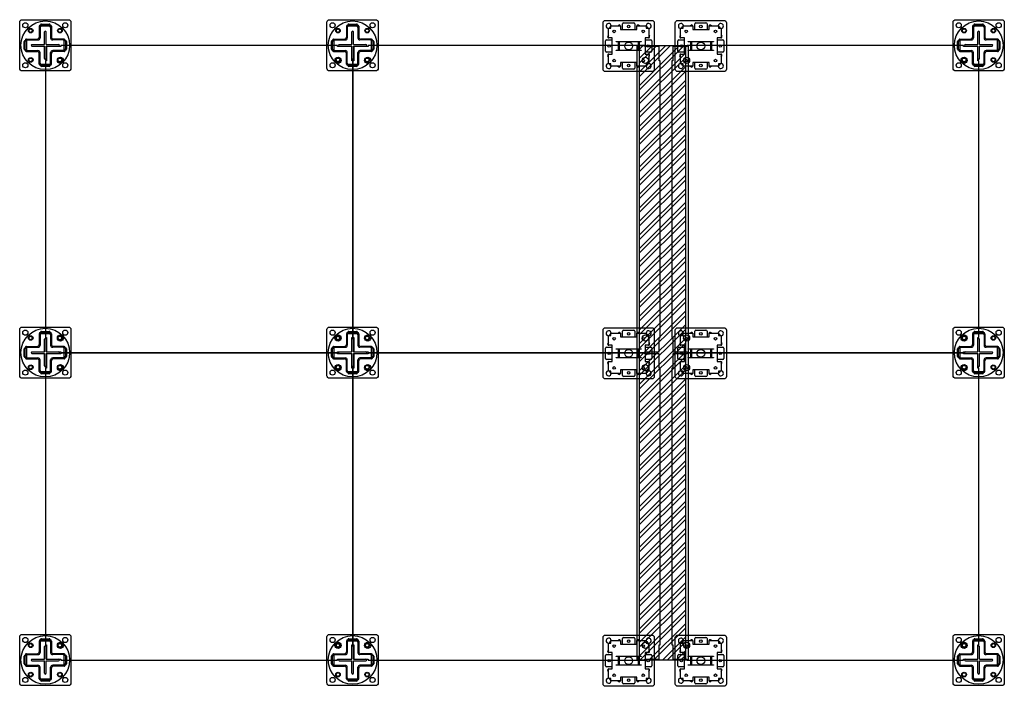
# Model space of a CAD drawing. Units: inches. Extents: x 2135 to 4304, y 963 to 3740.
# Drawn here: x 2280 to 4202, y 2439 to 3740 of the extents above; entities that cross this region are included whole.
import ezdxf

# ---------------------------------------------------------------- set-up
doc = ezdxf.new("R2010")
doc.units = ezdxf.units.IN
doc.header["$MEASUREMENT"] = 0
for name, color, linetype in [('A-EXPN-GSKT', 3, 'Continuous'), ('A-PANL', 10, 'Continuous'), ('A-PEDS', 30, 'Continuous')]:
    doc.layers.add(name, color=color, linetype=linetype)

# ---------------------------------------------------------------- blocks, each defined once
blk = doc.blocks.new('S1 Pedestal Plan')
for p, q in [((729.6, 801.7), (729.6, 780.7)), ((753.6, 801.7), (729.6, 801.7)), ((731.3, 801.7), (731.3, 779.1)), ((731.6, 803.7), (732.2, 803.7)), ((732.2, 803.7, 4), (732.2, 804.2, 4)), ((733.2, 804.2), (750, 804.2)), ((733.2, 804.2), (733.2, 801.7)), ((734.2, 806.2, 4), (749, 806.2, 4)), ((740.1, 766.2), (740.1, 790.7)), ((743.1, 766.2), (743.1, 790.7)), ((750, 804.2), (750, 801.7)), ((751, 803.7, 4), (751, 804.2, 4)), ((751.6, 803.7), (751, 803.7)), ((752, 801.7), (752, 779.1)), ((753.6, 801.7), (753.6, 780.7)), ((753.6, 801.7), (753.6, 780.4)), ((700.1, 757.3, 4), (700.1, 772.1, 4)), ((702.6, 774.1, 4), (702.1, 774.1, 4)), ((702.1, 756.3), (702.1, 773.1)), ((702.1, 773.1), (704.6, 773.1)), ((702.6, 774.7), (702.6, 774.1)), ((704.7, 776.7), (704.7, 752.7)), ((704.7, 776.7), (725.6, 776.7)), ((704.7, 775.1), (727.3, 775.1)), ((778.6, 775.1), (756, 775.1)), ((778.7, 776.7), (757.6, 776.7)), ((778.6, 752.7), (778.6, 776.7)), ((781.1, 773.1), (778.6, 773.1)), ((780.6, 774.7), (780.6, 774.1)), ((780.6, 774.1, 4), (781.1, 774.1, 4)), ((781.1, 773.1), (781.1, 756.3)), ((783.1, 772.1, 4), (783.1, 757.3, 4)), ((702.1, 756.3), (704.7, 756.3)), ((702.6, 755.3, 4), (702.1, 755.3, 4)), ((702.6, 754.7), (702.6, 755.3)), ((704.7, 754.3), (727.3, 754.3)), ((704.7, 752.7), (725.6, 752.7)), ((715.6, 766.2), (740.1, 766.2)), ((715.6, 763.2), (740.1, 763.2)), ((731.3, 727.7), (731.3, 750.3)), ((740.1, 738.7), (740.1, 763.2)), ((743.1, 766.2), (767.6, 766.2)), ((743.1, 763.2), (767.6, 763.2)), ((743.1, 738.7), (743.1, 763.2)), ((752, 727.7), (752, 750.3)), ((778.6, 754.3), (756, 754.3)), ((778.6, 752.7, 4), (757.6, 752.7, 4)), ((781.1, 756.3), (778.6, 756.3)), ((780.6, 755.3, 4), (781.1, 755.3, 4)), ((780.6, 754.7), (780.6, 755.3)), ((729.6, 727.6), (729.6, 749)), ((729.6, 727.7), (729.6, 748.7)), ((753.6, 727.6), (753.6, 748.7)), ((729.6, 727.7), (753.6, 727.7)), ((731.6, 725.7), (732.2, 725.7)), ((732.2, 725.7, 4), (732.2, 725.2, 4)), ((733.2, 725.2), (733.2, 727.7)), ((750, 725.2), (733.2, 725.2)), ((749, 723.2, 4), (734.2, 723.2, 4)), ((750, 725.2), (750, 727.7)), ((751, 725.7, 4), (751, 725.2, 4)), ((751.6, 725.7), (751, 725.7))]:
    blk.add_line(p, q)
blk.add_lwpolyline([(696.6, 714.7, -0.414214), (691.6, 719.7), (691.6, 809.7, -0.414214), (696.6, 814.7), (786.6, 814.7, -0.414214), (791.6, 809.7), (791.6, 719.7, -0.414214), (786.6, 714.7)], format="xyb", close=True)
for centre, radius in [((741.6, 764.7, -2.7), 47.5), ((702.6, 803.7), 5), ((780.6, 803.7), 5), ((713.1, 793.2, 72.3), 4.5), ((713.1, 793.2, 72.3), 3.5), ((770.1, 793.2, 72.3), 4.5), ((770.1, 793.2, 72.3), 3.5), ((702.6, 725.7), 5), ((713.1, 736.2, 72.3), 4.5), ((713.1, 736.2, 72.3), 3.5), ((770.1, 736.2, 72.3), 4.5), ((770.1, 736.2, 72.3), 3.5), ((780.6, 725.7), 5)]:
    blk.add_circle(centre, radius)
for centre, radius, start, end in [((731.6, 801.7, 4), 2, 89.8255, 177.6813), ((733.3, 799.7), 2, 89.6117, 180), ((734.2, 804.2, 4), 2, 90, 180), ((741.6, 790.7), 1.5, 0, 180), ((749, 804.2, 4), 2, 0, 90), ((750, 799.7), 2, 0, 90.3883), ((751.6, 801.7, 4), 2, 2.3187, 90.1745), ((702.1, 772.1, 4), 2, 90, 180), ((704.6, 774.7, -4), 2, 89.3277, 180.2034), ((706.7, 773.1), 2, 93.3416, 180.3883), ((725.6, 780.7), 4, 270, 0), ((727.3, 779.1), 4, 270, 0), ((756, 779.1), 4, 180, 270), ((757.6, 780.7), 4, 180, 270), ((776.6, 773.1), 2, 359.6117, 90), ((778.6, 774.7, 4), 2, 359.8255, 87.6813), ((781.1, 772.1, 4), 2, 0, 90), ((702.1, 757.3, 4), 2, 180, 270), ((704.6, 754.7, 4), 2, 179.8255, 266.7698), ((706.7, 756.3), 2, 179.6117, 270), ((715.6, 764.7), 1.5, 90, 270), ((725.6, 748.7), 4, 0.0164, 89.9604), ((727.3, 750.3), 4, 0, 90), ((756, 750.3), 4, 90, 180), ((757.6, 748.7, 8), 4, 90.0416, 179.9828), ((767.6, 764.7), 1.5, 270, 90), ((776.6, 756.3), 2, 270, 0.3883), ((778.6, 754.7, 4), 1.99, 269.0928, 0.297), ((781.1, 757.3, 4), 2, 270, 0), ((741.6, 738.7), 1.5, 180, 0), ((731.6, 727.7, 4), 2, 182.3187, 270.1745), ((733.3, 729.7), 2, 180, 269.6117), ((734.2, 725.2, 4), 2, 180, 270), ((749, 725.2, 4), 2, 270, 0), ((750, 729.7), 2, 269.6117, 0), ((751.6, 727.7, 4), 2, 269.8255, 357.6813)]:
    blk.add_arc(centre, radius, start, end)
blk = doc.blocks.new('Cementitious panel with air tight cuts top')
for p, q in [((1.5, 569.5), (-26.5, 569.5)), ((-26.5, 569.5), (-26.5, 541.5)), ((1.5, 571.5), (1.5, 569.5)), ((541.5, 569.5), (541.5, 571.5)), ((569.5, 569.5), (541.5, 569.5)), ((569.5, 541.5), (569.5, 569.5)), ((-26.5, 541.5), (-28.5, 541.5)), ((571.5, 541.5), (569.5, 541.5)), ((-28.5, 1.5), (-26.5, 1.5)), ((-26.5, 1.5), (-26.5, -26.5)), ((569.5, 1.5), (571.5, 1.5)), ((569.5, -26.5), (569.5, 1.5)), ((-26.5, -26.5), (1.5, -26.5)), ((1.5, -26.5), (1.5, -28.5)), ((541.5, -26.5), (569.5, -26.5)), ((541.5, -28.5), (541.5, -26.5))]:
    blk.add_line(p, q)
for points in [[(541.5, 571.5), (1.5, 571.5)], [(-28.5, 541.5), (-28.5, 1.5)], [(571.5, 1.5), (571.5, 541.5)], [(1.5, -28.5), (541.5, -28.5)]]:
    blk.add_lwpolyline(points)
for centre in [(0.5, 542.5), (542.5, 542.5), (0.5, 0.5), (542.5, 0.5)]:
    blk.add_circle(centre, 6)
blk = doc.blocks.new('Bare Panel')
blk.add_blockref('Cementitious panel with air tight cuts top', (475.5, 106.5))

msp = doc.modelspace()

# ---------------------------------------------------------------- hatches: boundary and pattern name
at = {"layer": 'A-EXPN-GSKT'}
h = msp.add_hatch(dxfattribs=at)
h.set_pattern_fill('ANSI32', color=256, scale=50)
h.set_pattern_definition([(45, (-1375.394, 576.072), (-13.25825, 13.25825), []), (45, (-1366.555, 576.072), (-13.25825, 13.25825), [])])
h.paths.add_polyline_path([(3490.2, 2489.9), (3580.2, 2489.9), (3580.2, 3689.9), (3490.2, 3689.9)])

# ---------------------------------------------------------------- linework, layer by layer
for p, q in [((3485.2, 3689.9, -16.5), (3490.2, 3689.9, -16.5)), ((3580.2, 3689.9, -16.5), (3585.2, 3689.9, -16.5))]:
    msp.add_line(p, q)
for p, q in [((3485.2, 2489.9, -16.5), (3485.2, 3689.9, -16.5)), ((3490.2, 3689.9, -16.5), (3580.2, 3689.9, -16.5)), ((3490.2, 2489.9, -16.5), (3490.2, 3689.9, -16.5)), ((3580.2, 2489.9, -16.5), (3580.2, 3689.9, -16.5)), ((3585.2, 3689.9, -16.5), (3585.2, 2489.9, -16.5)), ((3585.2, 2489.9, -16.5), (3485.2, 2489.9, -16.5))]:
    msp.add_line(p, q, dxfattribs=at)
at = {"layer": 'A-EXPN-GSKT', "elevation": -144}
for points in [[(3508.2, 3705), (3500.7, 3705), (3500.7, 3673), (3508.2, 3673), (3508.2, 3654.5), (3503.2, 3654.5), (3503.2, 3649.5), (3484.7, 3649.5), (3484.7, 3657), (3452.7, 3657), (3452.7, 3649.5), (3434.2, 3649.5), (3434.2, 3654.5), (3429.2, 3654.5), (3429.2, 3673), (3436.7, 3673), (3436.7, 3705), (3429.2, 3705), (3429.2, 3723.5), (3434.2, 3723.5), (3434.2, 3728.5), (3452.7, 3728.5), (3452.7, 3721), (3484.7, 3721), (3484.7, 3728.5), (3503.2, 3728.5), (3503.2, 3723.5), (3508.2, 3723.5)], [(3649.2, 3705), (3641.7, 3705), (3641.7, 3673), (3649.2, 3673), (3649.2, 3654.5), (3644.2, 3654.5), (3644.2, 3649.5), (3625.7, 3649.5), (3625.7, 3657), (3593.7, 3657), (3593.7, 3649.5), (3575.2, 3649.5), (3575.2, 3654.5), (3570.2, 3654.5), (3570.2, 3673), (3577.7, 3673), (3577.7, 3705), (3570.2, 3705), (3570.2, 3723.5), (3575.2, 3723.5), (3575.2, 3728.5), (3593.7, 3728.5), (3593.7, 3721), (3625.7, 3721), (3625.7, 3728.5), (3644.2, 3728.5), (3644.2, 3723.5), (3649.2, 3723.5)], [(3508.2, 3105), (3500.7, 3105), (3500.7, 3073), (3508.2, 3073), (3508.2, 3054.5), (3503.2, 3054.5), (3503.2, 3049.5), (3484.7, 3049.5), (3484.7, 3057), (3452.7, 3057), (3452.7, 3049.5), (3434.2, 3049.5), (3434.2, 3054.5), (3429.2, 3054.5), (3429.2, 3073), (3436.7, 3073), (3436.7, 3105), (3429.2, 3105), (3429.2, 3123.5), (3434.2, 3123.5), (3434.2, 3128.5), (3452.7, 3128.5), (3452.7, 3121), (3484.7, 3121), (3484.7, 3128.5), (3503.2, 3128.5), (3503.2, 3123.5), (3508.2, 3123.5)], [(3649.2, 3105), (3641.7, 3105), (3641.7, 3073), (3649.2, 3073), (3649.2, 3054.5), (3644.2, 3054.5), (3644.2, 3049.5), (3625.7, 3049.5), (3625.7, 3057), (3593.7, 3057), (3593.7, 3049.5), (3575.2, 3049.5), (3575.2, 3054.5), (3570.2, 3054.5), (3570.2, 3073), (3577.7, 3073), (3577.7, 3105), (3570.2, 3105), (3570.2, 3123.5), (3575.2, 3123.5), (3575.2, 3128.5), (3593.7, 3128.5), (3593.7, 3121), (3625.7, 3121), (3625.7, 3128.5), (3644.2, 3128.5), (3644.2, 3123.5), (3649.2, 3123.5)], [(3508.2, 2505), (3500.7, 2505), (3500.7, 2473), (3508.2, 2473), (3508.2, 2454.5), (3503.2, 2454.5), (3503.2, 2449.5), (3484.7, 2449.5), (3484.7, 2457), (3452.7, 2457), (3452.7, 2449.5), (3434.2, 2449.5), (3434.2, 2454.5), (3429.2, 2454.5), (3429.2, 2473), (3436.7, 2473), (3436.7, 2505), (3429.2, 2505), (3429.2, 2523.5), (3434.2, 2523.5), (3434.2, 2528.5), (3452.7, 2528.5), (3452.7, 2521), (3484.7, 2521), (3484.7, 2528.5), (3503.2, 2528.5), (3503.2, 2523.5), (3508.2, 2523.5)], [(3649.2, 2505), (3641.7, 2505), (3641.7, 2473), (3649.2, 2473), (3649.2, 2454.5), (3644.2, 2454.5), (3644.2, 2449.5), (3625.7, 2449.5), (3625.7, 2457), (3593.7, 2457), (3593.7, 2449.5), (3575.2, 2449.5), (3575.2, 2454.5), (3570.2, 2454.5), (3570.2, 2473), (3577.7, 2473), (3577.7, 2505), (3570.2, 2505), (3570.2, 2523.5), (3575.2, 2523.5), (3575.2, 2528.5), (3593.7, 2528.5), (3593.7, 2521), (3625.7, 2521), (3625.7, 2528.5), (3644.2, 2528.5), (3644.2, 2523.5), (3649.2, 2523.5)]]:
    msp.add_lwpolyline(points, close=True, dxfattribs=at)
at = {"layer": 'A-PEDS'}
for p, q in [((3447.4, 3728.5, -288), (3449.7, 3729.7, -288)), ((3456.7, 3721, -144), (3456.7, 3732, -144)), ((3458.7, 3734, -288), (3478.7, 3734, -288)), ((3480.7, 3732, -288), (3480.7, 3721, -288)), ((3480.7, 3732, -288), (3480.7, 3721, -288)), ((3490, 3728.5, -288), (3487.7, 3729.7, -288)), ((3588.4, 3728.5, -288), (3590.7, 3729.7, -288)), ((3597.7, 3721, -144), (3597.7, 3732, -144)), ((3599.7, 3734, -288), (3619.7, 3734, -288)), ((3621.7, 3732, -288), (3621.7, 3721, -288)), ((3621.7, 3732, -288), (3621.7, 3721, -288)), ((3630.9, 3728.5, -288), (3628.6, 3729.7, -288)), ((3431.2, 3724.5, -288), (3431.2, 3723.5, -288)), ((3434.2, 3726.5, -288), (3433.2, 3726.5, -288)), ((3504.2, 3726.5, -288), (3503.2, 3726.5, -288)), ((3506.2, 3723.5, -288), (3506.2, 3724.5, -288)), ((3572.2, 3724.5, -288), (3572.2, 3723.5, -288)), ((3575.2, 3726.5, -288), (3574.2, 3726.5, -288)), ((3645.2, 3726.5, -288), (3644.2, 3726.5, -288)), ((3647.2, 3723.5, -288), (3647.2, 3724.5, -288)), ((3423.7, 3679, -288), (3423.7, 3699, -288)), ((3425.7, 3701, -288), (3436.7, 3701, -288)), ((3429.2, 3710.2, -288), (3427.9, 3707.9, -288)), ((3444.2, 3698, -144), (3493.2, 3698, -144)), ((3444.2, 3697, -144), (3444.2, 3698, -144)), ((3493.2, 3697, -144), (3444.2, 3697, -144)), ((3448.2, 3697, -144), (3448.2, 3681, -144)), ((3450.2, 3697, -144), (3450.2, 3681, -144)), ((3487.2, 3697, -144), (3487.2, 3681, -144)), ((3489.2, 3697, -144), (3489.2, 3681, -144)), ((3493.2, 3698, -144), (3493.2, 3697, -144)), ((3500.7, 3701, -144), (3511.7, 3701, -144)), ((3508.2, 3710.2, -288), (3509.5, 3707.9, -288)), ((3513.7, 3699, -288), (3513.7, 3679, -288)), ((3564.7, 3679, -288), (3564.7, 3699, -288)), ((3566.7, 3701, -288), (3577.7, 3701, -288)), ((3570.2, 3710.2, -288), (3568.9, 3707.9, -288)), ((3585.2, 3698, -144), (3634.2, 3698, -144)), ((3585.2, 3697, -144), (3585.2, 3698, -144)), ((3634.2, 3697, -144), (3585.2, 3697, -144)), ((3589.2, 3697, -144), (3589.2, 3681, -144)), ((3591.2, 3697, -144), (3591.2, 3681, -144)), ((3628.2, 3697, -144), (3628.2, 3681, -144)), ((3630.2, 3697, -144), (3630.2, 3681, -144)), ((3634.2, 3698, -144), (3634.2, 3697, -144)), ((3641.7, 3701, -144), (3652.7, 3701, -144)), ((3649.2, 3710.2, -288), (3650.4, 3707.9, -288)), ((3654.7, 3699, -288), (3654.7, 3679, -288)), ((3436.7, 3677, -144), (3425.7, 3677, -144)), ((3444.2, 3681, -144), (3493.2, 3681, -144)), ((3444.2, 3680, -144), (3444.2, 3681, -144)), ((3493.2, 3680, -144), (3444.2, 3680, -144)), ((3493.2, 3681, -144), (3493.2, 3680, -144)), ((3511.7, 3677, -288), (3500.7, 3677, -288)), ((3577.7, 3677, -144), (3566.7, 3677, -144)), ((3585.2, 3681, -144), (3634.2, 3681, -144)), ((3585.2, 3680, -144), (3585.2, 3681, -144)), ((3634.2, 3680, -144), (3585.2, 3680, -144)), ((3634.2, 3681, -144), (3634.2, 3680, -144)), ((3652.7, 3677, -288), (3641.7, 3677, -288)), ((3429.2, 3667.7, -288), (3427.9, 3670, -288)), ((3431.2, 3654.5, -288), (3431.2, 3653.5, -288)), ((3456.7, 3646, -288), (3456.7, 3657, -288)), ((3480.7, 3657, -144), (3480.7, 3646, -144)), ((3506.2, 3653.5, -288), (3506.2, 3654.5, -288)), ((3508.2, 3667.7, -288), (3509.5, 3670, -288)), ((3570.2, 3667.7, -288), (3568.9, 3670, -288)), ((3572.2, 3654.5, -288), (3572.2, 3653.5, -288)), ((3597.7, 3646, -288), (3597.7, 3657, -288)), ((3621.7, 3657, -144), (3621.7, 3646, -144)), ((3647.2, 3653.5, -288), (3647.2, 3654.5, -288)), ((3649.2, 3667.7, -288), (3650.4, 3670, -288)), ((3433.2, 3651.5, -288), (3434.2, 3651.5, -288)), ((3447.4, 3649.5, -288), (3449.7, 3648.2, -288)), ((3478.7, 3644, -288), (3458.7, 3644, -288)), ((3490, 3649.5, -288), (3487.7, 3648.2, -288)), ((3503.2, 3651.5, -288), (3504.2, 3651.5, -288)), ((3574.2, 3651.5, -288), (3575.2, 3651.5, -288)), ((3588.4, 3649.5, -288), (3590.7, 3648.2, -288)), ((3619.7, 3644, -288), (3599.7, 3644, -288)), ((3630.9, 3649.5, -288), (3628.6, 3648.2, -288)), ((3644.2, 3651.5, -288), (3645.2, 3651.5, -288)), ((3458.7, 3134, -288), (3478.7, 3134, -288)), ((3599.7, 3134, -288), (3619.7, 3134, -288)), ((3431.2, 3124.5, -288), (3431.2, 3123.5, -288)), ((3434.2, 3126.5, -288), (3433.2, 3126.5, -288)), ((3447.4, 3128.5, -288), (3449.7, 3129.7, -288)), ((3456.7, 3121, -144), (3456.7, 3132, -144)), ((3480.7, 3132, -288), (3480.7, 3121, -288)), ((3480.7, 3132, -288), (3480.7, 3121, -288)), ((3490, 3128.5, -288), (3487.7, 3129.7, -288)), ((3504.2, 3126.5, -288), (3503.2, 3126.5, -288)), ((3506.2, 3123.5, -288), (3506.2, 3124.5, -288)), ((3572.2, 3124.5, -288), (3572.2, 3123.5, -288)), ((3575.2, 3126.5, -288), (3574.2, 3126.5, -288)), ((3588.4, 3128.5, -288), (3590.7, 3129.7, -288)), ((3597.7, 3121, -144), (3597.7, 3132, -144)), ((3621.7, 3132, -288), (3621.7, 3121, -288)), ((3621.7, 3132, -288), (3621.7, 3121, -288)), ((3630.9, 3128.5, -288), (3628.6, 3129.7, -288)), ((3645.2, 3126.5, -288), (3644.2, 3126.5, -288)), ((3647.2, 3123.5, -288), (3647.2, 3124.5, -288)), ((3423.7, 3079, -288), (3423.7, 3099, -288)), ((3425.7, 3101, -288), (3436.7, 3101, -288)), ((3429.2, 3110.2, -288), (3427.9, 3107.9, -288)), ((3444.2, 3098, -144), (3493.2, 3098, -144)), ((3444.2, 3097, -144), (3444.2, 3098, -144)), ((3493.2, 3097, -144), (3444.2, 3097, -144)), ((3448.2, 3097, -144), (3448.2, 3081, -144)), ((3450.2, 3097, -144), (3450.2, 3081, -144)), ((3487.2, 3097, -144), (3487.2, 3081, -144)), ((3489.2, 3097, -144), (3489.2, 3081, -144)), ((3493.2, 3098, -144), (3493.2, 3097, -144)), ((3500.7, 3101, -144), (3511.7, 3101, -144)), ((3508.2, 3110.2, -288), (3509.5, 3107.9, -288)), ((3513.7, 3099, -288), (3513.7, 3079, -288)), ((3564.7, 3079, -288), (3564.7, 3099, -288)), ((3566.7, 3101, -288), (3577.7, 3101, -288)), ((3570.2, 3110.2, -288), (3568.9, 3107.9, -288)), ((3585.2, 3098, -144), (3634.2, 3098, -144)), ((3585.2, 3097, -144), (3585.2, 3098, -144)), ((3634.2, 3097, -144), (3585.2, 3097, -144)), ((3589.2, 3097, -144), (3589.2, 3081, -144)), ((3591.2, 3097, -144), (3591.2, 3081, -144)), ((3628.2, 3097, -144), (3628.2, 3081, -144)), ((3630.2, 3097, -144), (3630.2, 3081, -144)), ((3634.2, 3098, -144), (3634.2, 3097, -144)), ((3641.7, 3101, -144), (3652.7, 3101, -144)), ((3649.2, 3110.2, -288), (3650.4, 3107.9, -288)), ((3654.7, 3099, -288), (3654.7, 3079, -288)), ((3436.7, 3077, -144), (3425.7, 3077, -144)), ((3444.2, 3081, -144), (3493.2, 3081, -144)), ((3444.2, 3080, -144), (3444.2, 3081, -144)), ((3493.2, 3080, -144), (3444.2, 3080, -144)), ((3493.2, 3081, -144), (3493.2, 3080, -144)), ((3511.7, 3077, -288), (3500.7, 3077, -288)), ((3577.7, 3077, -144), (3566.7, 3077, -144)), ((3585.2, 3081, -144), (3634.2, 3081, -144)), ((3585.2, 3080, -144), (3585.2, 3081, -144)), ((3634.2, 3080, -144), (3585.2, 3080, -144)), ((3634.2, 3081, -144), (3634.2, 3080, -144)), ((3652.7, 3077, -288), (3641.7, 3077, -288)), ((3429.2, 3067.7, -288), (3427.9, 3070, -288)), ((3456.7, 3046, -288), (3456.7, 3057, -288)), ((3480.7, 3057, -144), (3480.7, 3046, -144)), ((3508.2, 3067.7, -288), (3509.5, 3070, -288)), ((3570.2, 3067.7, -288), (3568.9, 3070, -288)), ((3597.7, 3046, -288), (3597.7, 3057, -288)), ((3621.7, 3057, -144), (3621.7, 3046, -144)), ((3649.2, 3067.7, -288), (3650.4, 3070, -288)), ((3431.2, 3054.5, -288), (3431.2, 3053.5, -288)), ((3433.2, 3051.5, -288), (3434.2, 3051.5, -288)), ((3447.4, 3049.5, -288), (3449.7, 3048.2, -288)), ((3478.7, 3044, -288), (3458.7, 3044, -288)), ((3490, 3049.5, -288), (3487.7, 3048.2, -288)), ((3503.2, 3051.5, -288), (3504.2, 3051.5, -288)), ((3506.2, 3053.5, -288), (3506.2, 3054.5, -288)), ((3572.2, 3054.5, -288), (3572.2, 3053.5, -288)), ((3574.2, 3051.5, -288), (3575.2, 3051.5, -288)), ((3588.4, 3049.5, -288), (3590.7, 3048.2, -288)), ((3619.7, 3044, -288), (3599.7, 3044, -288)), ((3630.9, 3049.5, -288), (3628.6, 3048.2, -288)), ((3644.2, 3051.5, -288), (3645.2, 3051.5, -288)), ((3647.2, 3053.5, -288), (3647.2, 3054.5, -288)), ((3431.2, 2524.5, -288), (3431.2, 2523.5, -288)), ((3434.2, 2526.5, -288), (3433.2, 2526.5, -288)), ((3447.4, 2528.5, -288), (3449.7, 2529.7, -288)), ((3456.7, 2521, -144), (3456.7, 2532, -144)), ((3458.7, 2534, -288), (3478.7, 2534, -288)), ((3480.7, 2532, -288), (3480.7, 2521, -288)), ((3480.7, 2532, -288), (3480.7, 2521, -288)), ((3490, 2528.5, -288), (3487.7, 2529.7, -288)), ((3504.2, 2526.5, -288), (3503.2, 2526.5, -288)), ((3506.2, 2523.5, -288), (3506.2, 2524.5, -288)), ((3572.2, 2524.5, -288), (3572.2, 2523.5, -288)), ((3575.2, 2526.5, -288), (3574.2, 2526.5, -288)), ((3588.4, 2528.5, -288), (3590.7, 2529.7, -288)), ((3597.7, 2521, -144), (3597.7, 2532, -144)), ((3599.7, 2534, -288), (3619.7, 2534, -288)), ((3621.7, 2532, -288), (3621.7, 2521, -288)), ((3621.7, 2532, -288), (3621.7, 2521, -288)), ((3630.9, 2528.5, -288), (3628.6, 2529.7, -288)), ((3645.2, 2526.5, -288), (3644.2, 2526.5, -288)), ((3647.2, 2523.5, -288), (3647.2, 2524.5, -288)), ((3425.7, 2501, -288), (3436.7, 2501, -288)), ((3429.2, 2510.2, -288), (3427.9, 2507.9, -288)), ((3500.7, 2501, -144), (3511.7, 2501, -144)), ((3508.2, 2510.2, -288), (3509.5, 2507.9, -288)), ((3566.7, 2501, -288), (3577.7, 2501, -288)), ((3570.2, 2510.2, -288), (3568.9, 2507.9, -288)), ((3641.7, 2501, -144), (3652.7, 2501, -144)), ((3649.2, 2510.2, -288), (3650.4, 2507.9, -288)), ((3423.7, 2479, -288), (3423.7, 2499, -288)), ((3444.2, 2498, -144), (3493.2, 2498, -144)), ((3444.2, 2497, -144), (3444.2, 2498, -144)), ((3493.2, 2497, -144), (3444.2, 2497, -144)), ((3444.2, 2481, -144), (3493.2, 2481, -144)), ((3444.2, 2480, -144), (3444.2, 2481, -144)), ((3448.2, 2497, -144), (3448.2, 2481, -144)), ((3450.2, 2497, -144), (3450.2, 2481, -144)), ((3487.2, 2497, -144), (3487.2, 2481, -144)), ((3489.2, 2497, -144), (3489.2, 2481, -144)), ((3493.2, 2498, -144), (3493.2, 2497, -144)), ((3493.2, 2481, -144), (3493.2, 2480, -144)), ((3513.7, 2499, -288), (3513.7, 2479, -288)), ((3564.7, 2479, -288), (3564.7, 2499, -288)), ((3585.2, 2498, -144), (3634.2, 2498, -144)), ((3585.2, 2497, -144), (3585.2, 2498, -144)), ((3634.2, 2497, -144), (3585.2, 2497, -144)), ((3585.2, 2481, -144), (3634.2, 2481, -144)), ((3585.2, 2480, -144), (3585.2, 2481, -144)), ((3589.2, 2497, -144), (3589.2, 2481, -144)), ((3591.2, 2497, -144), (3591.2, 2481, -144)), ((3628.2, 2497, -144), (3628.2, 2481, -144)), ((3630.2, 2497, -144), (3630.2, 2481, -144)), ((3634.2, 2498, -144), (3634.2, 2497, -144)), ((3634.2, 2481, -144), (3634.2, 2480, -144)), ((3654.7, 2499, -288), (3654.7, 2479, -288)), ((3436.7, 2477, -144), (3425.7, 2477, -144)), ((3429.2, 2467.7, -288), (3427.9, 2470, -288)), ((3493.2, 2480, -144), (3444.2, 2480, -144)), ((3511.7, 2477, -288), (3500.7, 2477, -288)), ((3508.2, 2467.7, -288), (3509.5, 2470, -288)), ((3577.7, 2477, -144), (3566.7, 2477, -144)), ((3570.2, 2467.7, -288), (3568.9, 2470, -288)), ((3634.2, 2480, -144), (3585.2, 2480, -144)), ((3652.7, 2477, -288), (3641.7, 2477, -288)), ((3649.2, 2467.7, -288), (3650.4, 2470, -288)), ((3431.2, 2454.5, -288), (3431.2, 2453.5, -288)), ((3433.2, 2451.5, -288), (3434.2, 2451.5, -288)), ((3447.4, 2449.5, -288), (3449.7, 2448.2, -288)), ((3456.7, 2446, -288), (3456.7, 2457, -288)), ((3478.7, 2444, -288), (3458.7, 2444, -288)), ((3480.7, 2457, -144), (3480.7, 2446, -144)), ((3490, 2449.5, -288), (3487.7, 2448.2, -288)), ((3503.2, 2451.5, -288), (3504.2, 2451.5, -288)), ((3506.2, 2453.5, -288), (3506.2, 2454.5, -288)), ((3572.2, 2454.5, -288), (3572.2, 2453.5, -288)), ((3574.2, 2451.5, -288), (3575.2, 2451.5, -288)), ((3588.4, 2449.5, -288), (3590.7, 2448.2, -288)), ((3597.7, 2446, -288), (3597.7, 2457, -288)), ((3619.7, 2444, -288), (3599.7, 2444, -288)), ((3621.7, 2457, -144), (3621.7, 2446, -144)), ((3630.9, 2449.5, -288), (3628.6, 2448.2, -288)), ((3644.2, 2451.5, -288), (3645.2, 2451.5, -288)), ((3647.2, 2453.5, -288), (3647.2, 2454.5, -288))]:
    msp.add_line(p, q, dxfattribs=at)
at = {"layer": 'A-PEDS', "elevation": -144}
for points in [[(3423.7, 3639, -0.414214), (3418.7, 3644), (3418.7, 3734, -0.414214), (3423.7, 3739), (3513.7, 3739, -0.414214), (3518.7, 3734), (3518.7, 3644, -0.414214), (3513.7, 3639)], [(3564.7, 3639, -0.414214), (3559.7, 3644), (3559.7, 3734, -0.414214), (3564.7, 3739), (3654.7, 3739, -0.414214), (3659.7, 3734), (3659.7, 3644, -0.414214), (3654.7, 3639)], [(3423.7, 3039, -0.414214), (3418.7, 3044), (3418.7, 3134, -0.414214), (3423.7, 3139), (3513.7, 3139, -0.414214), (3518.7, 3134), (3518.7, 3044, -0.414214), (3513.7, 3039)], [(3564.7, 3039, -0.414214), (3559.7, 3044), (3559.7, 3134, -0.414214), (3564.7, 3139), (3654.7, 3139, -0.414214), (3659.7, 3134), (3659.7, 3044, -0.414214), (3654.7, 3039)], [(3423.7, 2439, -0.414214), (3418.7, 2444), (3418.7, 2534, -0.414214), (3423.7, 2539), (3513.7, 2539, -0.414214), (3518.7, 2534), (3518.7, 2444, -0.414214), (3513.7, 2439)], [(3564.7, 2439, -0.414214), (3559.7, 2444), (3559.7, 2534, -0.414214), (3564.7, 2539), (3654.7, 2539, -0.414214), (3659.7, 2534), (3659.7, 2444, -0.414214), (3654.7, 2439)]]:
    msp.add_lwpolyline(points, format="xyb", close=True, dxfattribs=at)
at = {"layer": 'A-PEDS'}
for centre, radius in [((3440.2, 3717.5, -141), 2.5), ((3468.7, 3727, -147), 2.5), ((3497.2, 3717.5, -141), 2.5), ((3581.2, 3717.5, -141), 2.5), ((3609.7, 3727, -147), 2.5), ((3638.2, 3717.5, -141), 2.5), ((3430.7, 3689, -147), 2.5), ((3468.7, 3689, -144), 7.5), ((3506.7, 3689, -147), 2.5), ((3571.7, 3689, -147), 2.5), ((3609.7, 3689, -144), 7.5), ((3647.7, 3689, -147), 2.5), ((3440.2, 3660.5, -141), 2.5), ((3468.7, 3651, -147), 2.5), ((3497.2, 3660.5, -141), 2.5), ((3581.2, 3660.5, -141), 2.5), ((3609.7, 3651, -147), 2.5), ((3638.2, 3660.5, -141), 2.5), ((3440.2, 3117.5, -141), 2.5), ((3468.7, 3127, -147), 2.5), ((3497.2, 3117.5, -141), 2.5), ((3581.2, 3117.5, -141), 2.5), ((3609.7, 3127, -147), 2.5), ((3638.2, 3117.5, -141), 2.5), ((3468.7, 3089, -144), 7.5), ((3609.7, 3089, -144), 7.5), ((3430.7, 3089, -147), 2.5), ((3506.7, 3089, -147), 2.5), ((3571.7, 3089, -147), 2.5), ((3647.7, 3089, -147), 2.5), ((3440.2, 3060.5, -141), 2.5), ((3497.2, 3060.5, -141), 2.5), ((3581.2, 3060.5, -141), 2.5), ((3638.2, 3060.5, -141), 2.5), ((3468.7, 3051, -147), 2.5), ((3609.7, 3051, -147), 2.5), ((3440.2, 2517.5, -141), 2.5), ((3468.7, 2527, -147), 2.5), ((3497.2, 2517.5, -141), 2.5), ((3581.2, 2517.5, -141), 2.5), ((3609.7, 2527, -147), 2.5), ((3638.2, 2517.5, -141), 2.5), ((3430.7, 2489, -147), 2.5), ((3468.7, 2489, -144), 7.5), ((3506.7, 2489, -147), 2.5), ((3571.7, 2489, -147), 2.5), ((3609.7, 2489, -144), 7.5), ((3647.7, 2489, -147), 2.5), ((3440.2, 2460.5, -141), 2.5), ((3497.2, 2460.5, -141), 2.5), ((3581.2, 2460.5, -141), 2.5), ((3638.2, 2460.5, -141), 2.5), ((3468.7, 2451, -147), 2.5), ((3609.7, 2451, -147), 2.5)]:
    msp.add_circle(centre, radius, dxfattribs=at)
for centre, radius, start, end in [((3429.7, 3728, -144), 5, 5.7392, 264.2608), ((3450.7, 3728, -288), 2, 0, 119.1519), ((3458.7, 3732, -144), 2, 90, 180), ((3478.7, 3732, -288), 2, 0, 90), ((3486.7, 3728, -288), 2, 60.8481, 180), ((3507.7, 3728, -144), 5, 275.7392, 174.2608), ((3570.7, 3728, -144), 5, 5.7392, 264.2608), ((3591.7, 3728, -288), 2, 0, 119.1519), ((3599.7, 3732, -144), 2, 90, 180), ((3619.7, 3732, -288), 2, 0, 90), ((3627.7, 3728, -288), 2, 60.8481, 180), ((3648.7, 3728, -144), 5, 275.7392, 174.2608), ((3433.2, 3724.5, -288), 2, 90, 180), ((3504.2, 3724.5, -288), 2, 0, 90), ((3574.2, 3724.5, -288), 2, 90, 180), ((3645.2, 3724.5, -288), 2, 0, 90), ((3425.7, 3699, -288), 2, 90, 180), ((3429.7, 3707, -288), 2, 150.8481, 270), ((3507.7, 3707, -288), 2, 270, 29.1519), ((3511.7, 3699, -144), 2, 0, 90), ((3566.7, 3699, -288), 2, 90, 180), ((3570.6, 3707, -288), 2, 150.8481, 270), ((3648.7, 3707, -288), 2, 270, 29.1519), ((3652.7, 3699, -144), 2, 0, 90), ((3425.7, 3679, -144), 2, 180, 270), ((3429.7, 3671, -288), 2, 90, 209.1519), ((3507.7, 3671, -288), 2, 330.8481, 90), ((3511.7, 3679, -288), 2, 270, 0), ((3566.7, 3679, -144), 2, 180, 270), ((3570.6, 3671, -288), 2, 90, 209.1519), ((3648.7, 3671, -288), 2, 330.8481, 90), ((3652.7, 3679, -288), 2, 270, 0), ((3429.7, 3650, -144), 5, 95.7392, 354.2608), ((3433.2, 3653.5, -288), 2, 180, 270), ((3507.7, 3650, -144), 5, 185.7392, 84.2608), ((3504.2, 3653.5, -288), 2, 270, 0), ((3570.7, 3650, -144), 5, 95.7392, 354.2608), ((3574.2, 3653.5, -288), 2, 180, 270), ((3648.7, 3650, -144), 5, 185.7392, 84.2608), ((3645.2, 3653.5, -288), 2, 270, 0), ((3450.7, 3649.9, -288), 2, 240.8481, 0), ((3458.7, 3646, -288), 2, 180, 270), ((3478.7, 3646, -144), 2, 270, 0), ((3486.7, 3649.9, -288), 2, 180, 299.1519), ((3591.7, 3649.9, -288), 2, 240.8481, 0), ((3599.7, 3646, -288), 2, 180, 270), ((3619.7, 3646, -144), 2, 270, 0), ((3627.7, 3649.9, -288), 2, 180, 299.1519), ((3458.7, 3132, -144), 2, 90, 180), ((3478.7, 3132, -288), 2, 0, 90), ((3599.7, 3132, -144), 2, 90, 180), ((3619.7, 3132, -288), 2, 0, 90), ((3429.7, 3128, -144), 5, 5.7392, 264.2608), ((3433.2, 3124.5, -288), 2, 90, 180), ((3450.7, 3128, -288), 2, 0, 119.1519), ((3486.7, 3128, -288), 2, 60.8481, 180), ((3507.7, 3128, -144), 5, 275.7392, 174.2608), ((3504.2, 3124.5, -288), 2, 0, 90), ((3570.7, 3128, -144), 5, 5.7392, 264.2608), ((3574.2, 3124.5, -288), 2, 90, 180), ((3591.7, 3128, -288), 2, 0, 119.1519), ((3627.7, 3128, -288), 2, 60.8481, 180), ((3648.7, 3128, -144), 5, 275.7392, 174.2608), ((3645.2, 3124.5, -288), 2, 0, 90), ((3425.7, 3099, -288), 2, 90, 180), ((3429.7, 3107, -288), 2, 150.8481, 270), ((3507.7, 3107, -288), 2, 270, 29.1519), ((3511.7, 3099, -144), 2, 0, 90), ((3566.7, 3099, -288), 2, 90, 180), ((3570.6, 3107, -288), 2, 150.8481, 270), ((3648.7, 3107, -288), 2, 270, 29.1519), ((3652.7, 3099, -144), 2, 0, 90), ((3425.7, 3079, -144), 2, 180, 270), ((3511.7, 3079, -288), 2, 270, 0), ((3566.7, 3079, -144), 2, 180, 270), ((3652.7, 3079, -288), 2, 270, 0), ((3429.7, 3071, -288), 2, 90, 209.1519), ((3507.7, 3071, -288), 2, 330.8481, 90), ((3570.6, 3071, -288), 2, 90, 209.1519), ((3648.7, 3071, -288), 2, 330.8481, 90), ((3429.7, 3050, -144), 5, 95.7392, 354.2608), ((3433.2, 3053.5, -288), 2, 180, 270), ((3450.7, 3049.9, -288), 2, 240.8481, 0), ((3458.7, 3046, -288), 2, 180, 270), ((3478.7, 3046, -144), 2, 270, 0), ((3486.7, 3049.9, -288), 2, 180, 299.1519), ((3507.7, 3050, -144), 5, 185.7392, 84.2608), ((3504.2, 3053.5, -288), 2, 270, 0), ((3570.7, 3050, -144), 5, 95.7392, 354.2608), ((3574.2, 3053.5, -288), 2, 180, 270), ((3591.7, 3049.9, -288), 2, 240.8481, 0), ((3599.7, 3046, -288), 2, 180, 270), ((3619.7, 3046, -144), 2, 270, 0), ((3627.7, 3049.9, -288), 2, 180, 299.1519), ((3648.7, 3050, -144), 5, 185.7392, 84.2608), ((3645.2, 3053.5, -288), 2, 270, 0), ((3429.7, 2528, -144), 5, 5.7392, 264.2608), ((3433.2, 2524.5, -288), 2, 90, 180), ((3450.7, 2528, -288), 2, 0, 119.1519), ((3458.7, 2532, -144), 2, 90, 180), ((3478.7, 2532, -288), 2, 0, 90), ((3486.7, 2528, -288), 2, 60.8481, 180), ((3507.7, 2528, -144), 5, 275.7392, 174.2608), ((3504.2, 2524.5, -288), 2, 0, 90), ((3570.7, 2528, -144), 5, 5.7392, 264.2608), ((3574.2, 2524.5, -288), 2, 90, 180), ((3591.7, 2528, -288), 2, 0, 119.1519), ((3599.7, 2532, -144), 2, 90, 180), ((3619.7, 2532, -288), 2, 0, 90), ((3627.7, 2528, -288), 2, 60.8481, 180), ((3648.7, 2528, -144), 5, 275.7392, 174.2608), ((3645.2, 2524.5, -288), 2, 0, 90), ((3425.7, 2499, -288), 2, 90, 180), ((3429.7, 2507, -288), 2, 150.8481, 270), ((3507.7, 2507, -288), 2, 270, 29.1519), ((3511.7, 2499, -144), 2, 0, 90), ((3566.7, 2499, -288), 2, 90, 180), ((3570.6, 2507, -288), 2, 150.8481, 270), ((3648.7, 2507, -288), 2, 270, 29.1519), ((3652.7, 2499, -144), 2, 0, 90), ((3425.7, 2479, -144), 2, 180, 270), ((3429.7, 2471, -288), 2, 90, 209.1519), ((3507.7, 2471, -288), 2, 330.8481, 90), ((3511.7, 2479, -288), 2, 270, 0), ((3566.7, 2479, -144), 2, 180, 270), ((3570.6, 2471, -288), 2, 90, 209.1519), ((3648.7, 2471, -288), 2, 330.8481, 90), ((3652.7, 2479, -288), 2, 270, 0), ((3429.7, 2450, -144), 5, 95.7392, 354.2608), ((3433.2, 2453.5, -288), 2, 180, 270), ((3450.7, 2449.9, -288), 2, 240.8481, 0), ((3458.7, 2446, -288), 2, 180, 270), ((3478.7, 2446, -144), 2, 270, 0), ((3486.7, 2449.9, -288), 2, 180, 299.1519), ((3507.7, 2450, -144), 5, 185.7392, 84.2608), ((3504.2, 2453.5, -288), 2, 270, 0), ((3570.7, 2450, -144), 5, 95.7392, 354.2608), ((3574.2, 2453.5, -288), 2, 180, 270), ((3591.7, 2449.9, -288), 2, 240.8481, 0), ((3599.7, 2446, -288), 2, 180, 270), ((3619.7, 2446, -144), 2, 270, 0), ((3627.7, 2449.9, -288), 2, 180, 299.1519), ((3648.7, 2450, -144), 5, 185.7392, 84.2608), ((3645.2, 2453.5, -288), 2, 270, 0)]:
    msp.add_arc(centre, radius, start, end, dxfattribs=at)

# ---------------------------------------------------------------- block references
at = {"layer": 'A-PANL'}
for p in [(1883.2, 3011.9, 2.7), (2483.2, 3011.9, 2.7), (3105.7, 3011.9, 2.7), (1883.2, 2411.9, 2.7), (2483.2, 2411.9, 2.7), (3105.7, 2411.9, 2.7)]:
    msp.add_blockref('Bare Panel', p, dxfattribs=at)
at = {"layer": 'A-PEDS'}
for p in [(1588.1, 2925.7, 2.7), (2188.1, 2925.7, 2.7), (3410.6, 2925.7, 2.7), (1588.1, 2325.7, 2.7), (2188.1, 2325.7, 2.7), (3410.6, 2325.7, 2.7), (1588.1, 1725.7, 2.7), (2188.1, 1725.7, 2.7), (3410.6, 1725.7, 2.7)]:
    msp.add_blockref('S1 Pedestal Plan', p, dxfattribs=at)

doc.saveas('drawing.dxf')
